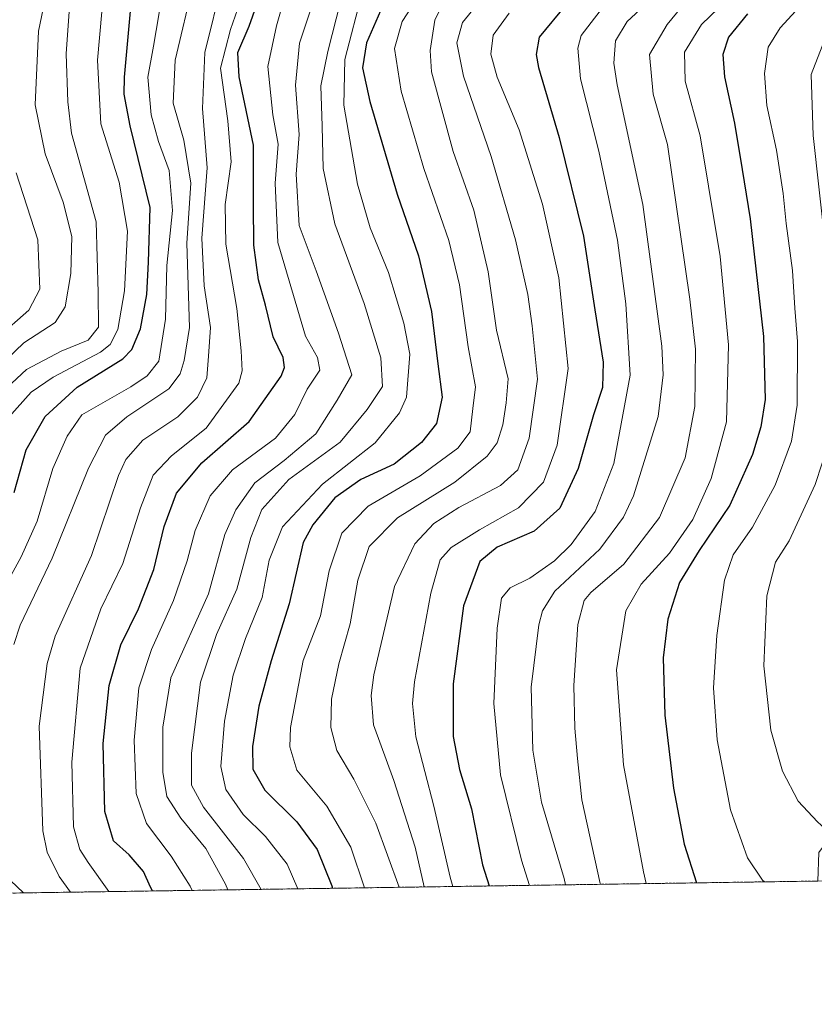
# Model space of a CAD drawing. Units: metres. Extents: x 599915 to 603338, y 4777747 to 4780111.
# Drawn here: x 601520 to 601687, y 4777747 to 4777954 of the extents above; entities that cross this region are included whole.
import ezdxf

# ---------------------------------------------------------------- set-up
doc = ezdxf.new("R2010")
doc.units = ezdxf.units.M
doc.header["$MEASUREMENT"] = 0
doc.linetypes.add('TRAZOS', pattern=[0.75, 0.5, -0.25])
for name, color, linetype, lineweight in [('Arbolado forestal', 92, 'TRAZOS', 0), ('Arbolado forestal CxS', 92, 'Continuous', 0), ('Comarca CxS', 133, 'Continuous', 0), ('Comunidad Autónoma CxS', 142, 'Continuous', 0), ('Curva de nivel maestra', 36, 'Continuous', 30), ('Curva de nivel normal', 36, 'Continuous', 0), ('Municipio CxS', 142, 'Continuous', 0), ('Provincia CxS', 1, 'Continuous', 0)]:
    doc.layers.add(name, color=color, linetype=linetype, lineweight=lineweight)

# ---------------------------------------------------------------- blocks, each defined once
blk = doc.blocks.new('*U156')
at = {"layer": 'Arbolado forestal CxS', "color": 92, "linetype": 'Continuous', "lineweight": 0}
blk.add_polyline3d([(601757.15, 4777962.45, 825.66), (601820.89, 4777941.68, 846.46), (601846.62, 4777922.82, 848.72), (601838.19, 4777899.89, 851.55), (601834.12, 4777889.44, 853.42), (601818.98, 4777903.51, 858.99), (601802.6, 4777909.83, 856.69), (601796.51, 4777910.05, 855.18), (601791.13, 4777910.24, 853.81), (601784.88, 4777908.41, 852.56), (601775.67, 4777905.7, 850.54), (601763.77, 4777893.38, 847.18), (601749.18, 4777876.7, 841.52), (601724.14, 4777852.74, 830.8), (601708.53, 4777824.62, 823.29), (601703.51, 4777808.23, 818.89), (601705.23, 4777802.43, 818.08), (601687.86, 4777778.84, 808.63), (601687.66, 4777772.8, 807.41), (601484.47, 4777769.77, 685.57)], dxfattribs=at)
blk = doc.blocks.new('*U167')
at = {"layer": 'Curva de nivel normal', "color": 36, "linetype": 'Continuous', "lineweight": 0}
blk.add_polyline3d([(601538.57, 4777770.58, 720), (601534.24, 4777776.73, 720), (601532.45, 4777779.43, 720), (601531.13, 4777784.18, 720), (601530.78, 4777797.79, 720), (601532.56, 4777817.59, 720), (601536.87, 4777830.07, 720), (601541.48, 4777839.58, 720), (601545.2, 4777851.26, 720), (601547.92, 4777858.15, 720), (601551.71, 4777862.22, 720), (601559, 4777868.07, 720), (601565.91, 4777877.54, 720), (601566.64, 4777880.07, 720), (601566.42, 4777884.34, 720), (601565.47, 4777893.22, 720), (601563.15, 4777906.73, 720), (601563, 4777915.1, 720), (601564.26, 4777924.06, 720), (601563.59, 4777932.64, 720), (601562.03, 4777943.72, 720), (601564.17, 4777951.86, 720), (601566.11, 4777957.52, 720)], dxfattribs=at)
blk = doc.blocks.new('*U173')
at = {"layer": 'Curva de nivel normal', "color": 36, "linetype": 'Continuous', "lineweight": 0}
blk.add_polyline3d([(601668.54, 4777958.11, 795), (601663.23, 4777952.95, 795), (601659.62, 4777947.08, 795), (601659.79, 4777941.05, 795), (601662.9, 4777929.51, 795), (601664.67, 4777918.92, 795), (601667.14, 4777904.17, 795), (601668.91, 4777885.58, 795), (601668.48, 4777869.38, 795), (601665.27, 4777857.49, 795), (601661.39, 4777848.86, 795), (601656.47, 4777841.78, 795), (601650.53, 4777835.23, 795), (601647.33, 4777829.62, 795), (601645.33, 4777817.25, 795), (601646.84, 4777797.26, 795), (601651.01, 4777774.72, 795), (601651.54, 4777772.26, 795)], dxfattribs=at)
blk = doc.blocks.new('*U187')
at = {"layer": 'Curva de nivel normal', "color": 36, "linetype": 'Continuous', "lineweight": 0}
blk.add_polyline3d([(601563.58, 4777770.95, 735), (601563.13, 4777772.16, 735), (601558.98, 4777779.66, 735), (601553.69, 4777786.04, 735), (601550.76, 4777790.59, 735), (601549.9, 4777795.73, 735), (601549.9, 4777805.15, 735), (601551.59, 4777815.52, 735), (601559.52, 4777833.22, 735), (601562.97, 4777845.66, 735), (601565.24, 4777850.87, 735), (601569.28, 4777856.52, 735), (601575.43, 4777861.24, 735), (601582.13, 4777866.84, 735), (601586.61, 4777873.9, 735), (601589.64, 4777879.28, 735), (601586.87, 4777888.02, 735), (601582.17, 4777901.12, 735), (601578.59, 4777910.64, 735), (601577.96, 4777921.46, 735), (601578.58, 4777929.81, 735), (601577.83, 4777940.19, 735), (601578.68, 4777949.04, 735), (601583.14, 4777962.64, 735)], dxfattribs=at)
blk = doc.blocks.new('*U192')
at = {"layer": 'Curva de nivel normal', "color": 36, "linetype": 'Continuous', "lineweight": 0}
blk.add_polyline3d([(601619.15, 4777961.08, 765), (601612.97, 4777953.37, 765), (601611.77, 4777949.06, 765), (601613.14, 4777942.1, 765), (601618.94, 4777925.18, 765), (601624.06, 4777907.68, 765), (601626.69, 4777896.12, 765), (601627.62, 4777889.54, 765), (601628.74, 4777878.32, 765), (601626.99, 4777865.92, 765), (601624.59, 4777859.26, 765), (601620.93, 4777855.96, 765), (601612.17, 4777851.36, 765), (601606.89, 4777847.96, 765), (601602.89, 4777843.7, 765), (601598.65, 4777834.77, 765), (601594.33, 4777816.16, 765), (601593.72, 4777811.82, 765), (601594.26, 4777805.68, 765), (601598.52, 4777793.92, 765), (601603, 4777779.92, 765), (601604.9, 4777771.56, 765)], dxfattribs=at)
blk = doc.blocks.new('*U193')
at = {"layer": 'Curva de nivel normal', "color": 36, "linetype": 'Continuous', "lineweight": 0}
blk.add_polyline3d([(601592.33, 4777771.38, 755), (601589.48, 4777779.92, 755), (601584.38, 4777788.56, 755), (601578.12, 4777796.11, 755), (601576.62, 4777801.01, 755), (601576.79, 4777805.11, 755), (601579.46, 4777819.18, 755), (601583.08, 4777828.59, 755), (601584.89, 4777838.05, 755), (601587.58, 4777845.94, 755), (601593.13, 4777851.65, 755), (601604.03, 4777858.02, 755), (601611.97, 4777863.83, 755), (601614.58, 4777867.26, 755), (601615.12, 4777872.16, 755), (601615.71, 4777876.74, 755), (601614.12, 4777885.16, 755), (601612.3, 4777898.19, 755), (601610.07, 4777907.52, 755), (601604.81, 4777922.62, 755), (601600.02, 4777938.88, 755), (601598.63, 4777947.91, 755), (601600.29, 4777953.58, 755), (601605.83, 4777962.25, 755)], dxfattribs=at)
blk = doc.blocks.new('*U202')
at = {"layer": 'Curva de nivel normal', "color": 36, "linetype": 'Continuous', "lineweight": 0}
blk.add_polyline3d([(601576.17, 4777960.8, 730), (601573.84, 4777952.63, 730), (601572, 4777944.13, 730), (601573.03, 4777933.92, 730), (601574.16, 4777927.74, 730), (601573.55, 4777919.54, 730), (601574.08, 4777907.08, 730), (601577.42, 4777895.91, 730), (601579.93, 4777887.42, 730), (601582.48, 4777882.92, 730), (601582.92, 4777880.26, 730), (601580.3, 4777876.26, 730), (601577.65, 4777870.92, 730), (601573.6, 4777865.92, 730), (601564.58, 4777859.26, 730), (601559.9, 4777853.82, 730), (601556.71, 4777846.49, 730), (601555.01, 4777840.12, 730), (601552.18, 4777831.8, 730), (601547.54, 4777821.52, 730), (601544.89, 4777813.45, 730), (601543.91, 4777802.43, 730), (601544.32, 4777791.22, 730), (601546.5, 4777784.87, 730), (601551.68, 4777778.05, 730), (601555.7, 4777771.73, 730), (601556.09, 4777770.84, 730)], dxfattribs=at)
blk = doc.blocks.new('*U214')
at = {"layer": 'Curva de nivel normal', "color": 36, "linetype": 'Continuous', "lineweight": 0}
for points in [[(601520.61, 4777770.31, 710), (601517.86, 4777772.9, 710)], [(601518.55, 4777822.55, 710), (601519.9, 4777826.59, 710), (601526.67, 4777840.68, 710), (601534.28, 4777859.6, 710), (601537.85, 4777866.56, 710), (601542.34, 4777870.44, 710), (601551.2, 4777876.33, 710), (601553.59, 4777879.5, 710), (601554.4, 4777882.24, 710), (601555.52, 4777889.22, 710), (601554.97, 4777906.92, 710), (601555.81, 4777919.58, 710), (601554.35, 4777928.58, 710), (601552.1, 4777936.38, 710), (601552.54, 4777945.45, 710), (601556.38, 4777961.76, 710)]]:
    blk.add_polyline3d(points, dxfattribs=at)
blk = doc.blocks.new('*U215')
at = {"layer": 'Curva de nivel normal', "color": 36, "linetype": 'Continuous', "lineweight": 0}
blk.add_polyline3d([(601519.09, 4777921.75, 680), (601523.61, 4777907.66, 680), (601524.04, 4777897.25, 680), (601521.76, 4777892.89, 680), (601515.17, 4777887.12, 680)], dxfattribs=at)
blk = doc.blocks.new('*U227')
at = {"layer": 'Curva de nivel normal', "color": 36, "linetype": 'Continuous', "lineweight": 0}
blk.add_polyline3d([(601609.55, 4777959.06, 760), (601607.12, 4777953.81, 760), (601606.16, 4777947.5, 760), (601606.43, 4777942.96, 760), (601610.99, 4777926.25, 760), (601615.34, 4777913.92, 760), (601618.33, 4777900.92, 760), (601620.13, 4777888.67, 760), (601622.53, 4777878.43, 760), (601622.12, 4777873.37, 760), (601621.4, 4777868.76, 760), (601620.23, 4777864.94, 760), (601618.11, 4777862.12, 760), (601611.32, 4777856.72, 760), (601599.26, 4777849.18, 760), (601593.29, 4777843.15, 760), (601590.92, 4777836.06, 760), (601589.32, 4777826.89, 760), (601586.92, 4777818.5, 760), (601585.36, 4777811.06, 760), (601585.22, 4777805.06, 760), (601586.54, 4777800.28, 760), (601590.12, 4777794.26, 760), (601594.75, 4777784.95, 760), (601599.62, 4777771.49, 760)], dxfattribs=at)
blk = doc.blocks.new('*U233')
at = {"layer": 'Curva de nivel normal', "color": 36, "linetype": 'Continuous', "lineweight": 0}
blk.add_polyline3d([(601530.32, 4777956.66, 690), (601529.61, 4777946.76, 690), (601529.95, 4777936.64, 690), (601530.72, 4777930.07, 690), (601535.87, 4777911.46, 690), (601536.29, 4777896.59, 690), (601536.41, 4777889.25, 690), (601534.22, 4777886.56, 690), (601528.56, 4777884.24, 690), (601521.22, 4777880.36, 690), (601515.04, 4777874.66, 690)], dxfattribs=at)
blk = doc.blocks.new('*U234')
at = {"layer": 'Curva de nivel normal', "color": 36, "linetype": 'Continuous', "lineweight": 0}
blk.add_polyline3d([(601549.74, 4777958.77, 705), (601547.95, 4777948.4, 705), (601546.8, 4777941.86, 705), (601547.47, 4777933.95, 705), (601549, 4777928.34, 705), (601551.28, 4777922.25, 705), (601551.98, 4777913.83, 705), (601550.78, 4777902.24, 705), (601550.47, 4777890.94, 705), (601549.08, 4777882.11, 705), (601546.64, 4777879.05, 705), (601543.18, 4777876.72, 705), (601532.89, 4777870.86, 705), (601529.77, 4777866.37, 705), (601526.77, 4777859.56, 705), (601523.48, 4777848.46, 705), (601520.12, 4777840.98, 705), (601513.71, 4777829.26, 705)], dxfattribs=at)
blk = doc.blocks.new('*U236')
at = {"layer": 'Curva de nivel normal', "color": 36, "linetype": 'Continuous', "lineweight": 0}
blk.add_polyline3d([(601643.98, 4777958.58, 780), (601637.88, 4777950.61, 780), (601637.18, 4777947.93, 780), (601637.76, 4777941.49, 780), (601641.63, 4777926.32, 780), (601645.53, 4777907.56, 780), (601647.29, 4777894.22, 780), (601648.24, 4777879.2, 780), (601644.75, 4777860.61, 780), (601640.82, 4777850.51, 780), (601635.83, 4777843.58, 780), (601632.27, 4777840.12, 780), (601627.14, 4777836.51, 780), (601622.94, 4777834.49, 780), (601621.18, 4777832.26, 780), (601620.24, 4777825.98, 780), (601619.56, 4777810.16, 780), (601620.91, 4777795.11, 780), (601625.34, 4777777.16, 780), (601627.02, 4777771.89, 780)], dxfattribs=at)
blk = doc.blocks.new('*U255')
at = {"layer": 'Curva de nivel normal', "color": 36, "linetype": 'Continuous', "lineweight": 0}
blk.add_polyline3d([(601570.58, 4777771.05, 740), (601566.91, 4777777.51, 740), (601558.49, 4777788.36, 740), (601555.96, 4777793, 740), (601555.94, 4777799.68, 740), (601557.84, 4777814.66, 740), (601561.18, 4777824.62, 740), (601565.49, 4777834.19, 740), (601568.46, 4777845.08, 740), (601570.74, 4777850.97, 740), (601576.44, 4777857.24, 740), (601587.22, 4777865.12, 740), (601592.89, 4777871.96, 740), (601596.1, 4777876.77, 740), (601595.76, 4777882.8, 740), (601592.25, 4777894.25, 740), (601586.12, 4777911.01, 740), (601583.66, 4777922.65, 740), (601583.46, 4777931.53, 740), (601583.12, 4777940.05, 740), (601584.63, 4777947.25, 740), (601587.27, 4777957.7, 740)], dxfattribs=at)
blk = doc.blocks.new('*U258')
at = {"layer": 'Curva de nivel normal', "color": 36, "linetype": 'Continuous', "lineweight": 0}
blk.add_polyline3d([(601667.5, 4777966.96, 790), (601656, 4777952.96, 790), (601652.27, 4777946.65, 790), (601653.07, 4777938.27, 790), (601656.03, 4777927.72, 790), (601660.78, 4777895.15, 790), (601661.93, 4777884.63, 790), (601661.81, 4777872.57, 790), (601659.8, 4777861.78, 790), (601654.37, 4777849.26, 790), (601646.86, 4777839.42, 790), (601639.9, 4777833.49, 790), (601638.56, 4777831.77, 790), (601637.17, 4777826.73, 790), (601636.39, 4777813.92, 790), (601636.54, 4777804.92, 790), (601637.12, 4777798.59, 790), (601638.06, 4777789.87, 790), (601641.93, 4777772.26, 790), (601641.95, 4777772.12, 790)], dxfattribs=at)
blk = doc.blocks.new('*U264')
at = {"layer": 'Curva de nivel normal', "color": 36, "linetype": 'Continuous', "lineweight": 0}
blk.add_polyline3d([(601652.89, 4777958.56, 785), (601647.56, 4777953.54, 785), (601645.09, 4777949.47, 785), (601644.76, 4777944.77, 785), (601645.44, 4777940.27, 785), (601650.89, 4777915.11, 785), (601654.84, 4777885.26, 785), (601655.15, 4777879.23, 785), (601654.07, 4777870.47, 785), (601648.88, 4777853.78, 785), (601646.82, 4777849.35, 785), (601641.82, 4777842.61, 785), (601632.35, 4777833.73, 785), (601629.79, 4777829.66, 785), (601628.97, 4777826.68, 785), (601627.38, 4777813.59, 785), (601627.76, 4777800.35, 785), (601629.54, 4777789.4, 785), (601634.31, 4777773.34, 785), (601634.6, 4777772.01, 785)], dxfattribs=at)
blk = doc.blocks.new('*U282')
at = {"layer": 'Curva de nivel normal', "color": 36, "linetype": 'Continuous', "lineweight": 0}
blk.add_polyline3d([(601517.55, 4777870.33, 695), (601522.22, 4777875.64, 695), (601526.89, 4777878.8, 695), (601536.82, 4777884.02, 695), (601538.81, 4777885.62, 695), (601540.47, 4777888.82, 695), (601541.86, 4777896.89, 695), (601542.48, 4777909.5, 695), (601540.74, 4777919.76, 695), (601536.9, 4777932.05, 695), (601536.21, 4777945.43, 695), (601537.12, 4777955.62, 695)], dxfattribs=at)
blk = doc.blocks.new('*U284')
at = {"layer": 'Curva de nivel normal', "color": 36, "linetype": 'Continuous', "lineweight": 0}
blk.add_polyline3d([(601591.93, 4777959.93, 745), (601588.2, 4777945.56, 745), (601587.99, 4777935.96, 745), (601590.85, 4777919.36, 745), (601593.53, 4777910.18, 745), (601597.41, 4777900.78, 745), (601600.6, 4777890.13, 745), (601601.84, 4777883.61, 745), (601601.18, 4777874.59, 745), (601599.71, 4777871.27, 745), (601594.56, 4777864.93, 745), (601583.5, 4777856.27, 745), (601575.11, 4777847.26, 745), (601572.26, 4777840.26, 745), (601570.82, 4777832.4, 745), (601567.28, 4777823.84, 745), (601564.69, 4777816.07, 745), (601562.9, 4777806.42, 745), (601562.14, 4777796.92, 745), (601563.17, 4777792.06, 745), (601566.83, 4777786.83, 745), (601571.48, 4777782.18, 745), (601576.07, 4777776.36, 745), (601578.28, 4777771.17, 745)], dxfattribs=at)
blk = doc.blocks.new('*U293')
at = {"layer": 'Curva de nivel normal', "color": 36, "linetype": 'Continuous', "lineweight": 0}
blk.add_polyline3d([(601513.38, 4777879.08, 685), (601520.7, 4777886, 685), (601527.25, 4777890.26, 685), (601529.4, 4777893.58, 685), (601530.6, 4777900.56, 685), (601530.75, 4777908.34, 685), (601528.97, 4777915.58, 685), (601525.17, 4777925.75, 685), (601523.1, 4777936.03, 685), (601523.74, 4777951.53, 685), (601526.37, 4777964, 685)], dxfattribs=at)
blk = doc.blocks.new('*U304')
at = {"layer": 'Curva de nivel normal', "color": 36, "linetype": 'Continuous', "lineweight": 0}
blk.add_polyline3d([(601610.92, 4777771.65, 770), (601610.32, 4777773.64, 770), (601606.9, 4777788.52, 770), (601603.11, 4777803.1, 770), (601602.41, 4777810.16, 770), (601602.87, 4777814.71, 770), (601606.28, 4777833.34, 770), (601608.22, 4777840.32, 770), (601610.57, 4777842.92, 770), (601616.55, 4777846.68, 770), (601624.69, 4777851.28, 770), (601629.95, 4777856.68, 770), (601632.85, 4777864.49, 770), (601635.16, 4777880.58, 770), (601633.18, 4777899.68, 770), (601629.76, 4777915.16, 770), (601624.86, 4777930.81, 770), (601620.24, 4777941.83, 770), (601618.87, 4777946.7, 770), (601619.4, 4777950.66, 770), (601622.78, 4777955.34, 770)], dxfattribs=at)
blk = doc.blocks.new('*U311')
at = {"layer": 'Curva de nivel normal', "color": 36, "linetype": 'Continuous', "lineweight": 0}
blk.add_polyline3d([(601697.15, 4777960.77, 810), (601689.06, 4777949.63, 810), (601686.28, 4777942.39, 810), (601686.71, 4777929.56, 810), (601690.38, 4777895.95, 810), (601690.94, 4777870.64, 810), (601690.09, 4777865.18, 810), (601687.14, 4777856.2, 810), (601681.64, 4777844.38, 810), (601678.79, 4777839.87, 810), (601676.93, 4777832.76, 810), (601676.33, 4777818.07, 810), (601677.82, 4777804.53, 810), (601680.22, 4777795.93, 810), (601683.57, 4777789.62, 810), (601687.58, 4777785.22, 810), (601692.97, 4777780.36, 810), (601702.83, 4777775.44, 810), (601707.3, 4777774.26, 810), (601712.36, 4777773.52, 810), (601716.12, 4777773.22, 810)], dxfattribs=at)
blk = doc.blocks.new('*U317')
at = {"layer": 'Curva de nivel normal', "color": 36, "linetype": 'Continuous', "lineweight": 0}
blk.add_polyline3d([(601686.33, 4777959.45, 805), (601679.77, 4777952.23, 805), (601677.22, 4777948.16, 805), (601676.48, 4777942.6, 805), (601676.92, 4777935.91, 805), (601678.96, 4777926.54, 805), (601680.41, 4777917.4, 805), (601681.01, 4777911.07, 805), (601682.38, 4777901.22, 805), (601682.87, 4777893.26, 805), (601683.38, 4777886.26, 805), (601683.33, 4777872.88, 805), (601682.14, 4777865.3, 805), (601678.67, 4777856.07, 805), (601673.94, 4777847.21, 805), (601669.88, 4777841.42, 805), (601668.05, 4777836.08, 805), (601666.42, 4777824.45, 805), (601665.75, 4777813.45, 805), (601666.51, 4777802.48, 805), (601669.34, 4777787.81, 805), (601672.91, 4777777.68, 805), (601676.07, 4777772.98, 805), (601676.44, 4777772.63, 805)], dxfattribs=at)
blk = doc.blocks.new('*U318')
at = {"layer": 'Curva de nivel normal', "color": 36, "linetype": 'Continuous', "lineweight": 0}
blk.add_polyline3d([(601530.48, 4777770.45, 715), (601528.09, 4777773.79, 715), (601525.61, 4777778.86, 715), (601524.68, 4777783.38, 715), (601523.92, 4777805.4, 715), (601525.58, 4777818.58, 715), (601527.3, 4777824.32, 715), (601534.92, 4777841.26, 715), (601540.59, 4777858.08, 715), (601542.12, 4777861.48, 715), (601545.72, 4777865.53, 715), (601553.08, 4777870.41, 715), (601557.24, 4777874.59, 715), (601559.14, 4777878.65, 715), (601559.51, 4777883.18, 715), (601559.92, 4777889.24, 715), (601558.64, 4777897.96, 715), (601558.12, 4777908.02, 715), (601559.22, 4777922.8, 715), (601558.25, 4777935.28, 715), (601558.76, 4777947.04, 715), (601562.44, 4777962.14, 715)], dxfattribs=at)
blk = doc.blocks.new('*U330')
at = {"layer": 'Curva de nivel maestra', "color": 36, "linetype": 'Continuous', "lineweight": 30}
blk.add_polyline3d([(601672.9, 4777955.16, 800), (601668.86, 4777950.24, 800), (601667.68, 4777946.6, 800), (601668.03, 4777941.94, 800), (601670.16, 4777932.19, 800), (601671.74, 4777922.41, 800), (601673.44, 4777912.06, 800), (601676.22, 4777887.3, 800), (601676.57, 4777874.04, 800), (601675.69, 4777868.33, 800), (601673.96, 4777862.49, 800), (601669.16, 4777851.85, 800), (601662.72, 4777842.33, 800), (601658.56, 4777835.6, 800), (601656.16, 4777827.86, 800), (601655.12, 4777819.76, 800), (601655.5, 4777807.67, 800), (601657.31, 4777792.3, 800), (601659.56, 4777780.59, 800), (601662.13, 4777772.42, 800)], dxfattribs=at)
blk = doc.blocks.new('*U339')
at = {"layer": 'Curva de nivel maestra', "color": 36, "linetype": 'Continuous', "lineweight": 30}
blk.add_polyline3d([(601547.73, 4777770.71, 725), (601547.35, 4777771.5, 725), (601545.84, 4777774.84, 725), (601542.82, 4777778.28, 725), (601539.55, 4777781.25, 725), (601537.74, 4777787.41, 725), (601537.36, 4777801.7, 725), (601538.62, 4777813.92, 725), (601541.12, 4777822.49, 725), (601544.78, 4777830.08, 725), (601548.04, 4777838.3, 725), (601550.22, 4777847.33, 725), (601552.77, 4777854.4, 725), (601558.14, 4777860.73, 725), (601568.09, 4777869.45, 725), (601574.8, 4777878.99, 725), (601575.52, 4777880.79, 725), (601575.23, 4777882.93, 725), (601573.15, 4777887.28, 725), (601571.51, 4777893.93, 725), (601570.01, 4777899.25, 725), (601569.03, 4777906.56, 725), (601569.01, 4777915.17, 725), (601569.02, 4777927.56, 725), (601565.94, 4777941.91, 725), (601565.7, 4777947.07, 725), (601568.09, 4777952.55, 725), (601571.99, 4777963.74, 725)], dxfattribs=at)
blk = doc.blocks.new('*U340')
at = {"layer": 'Curva de nivel maestra', "color": 36, "linetype": 'Continuous', "lineweight": 30}
blk.add_polyline3d([(601634.73, 4777957.15, 775), (601629.07, 4777950.26, 775), (601628.43, 4777946.63, 775), (601628.93, 4777943.91, 775), (601633.28, 4777929.14, 775), (601638.36, 4777908.39, 775), (601640.75, 4777892.96, 775), (601642.52, 4777881.92, 775), (601642.42, 4777876.57, 775), (601640.52, 4777870.85, 775), (601637.26, 4777859.57, 775), (601633.38, 4777851.2, 775), (601627.99, 4777846.37, 775), (601620.22, 4777843.04, 775), (601616.56, 4777840.03, 775), (601613.16, 4777830.7, 775), (601610.99, 4777814.25, 775), (601610.99, 4777803.22, 775), (601612.34, 4777796.28, 775), (601614.84, 4777788.02, 775), (601617.18, 4777776.21, 775), (601618.52, 4777771.77, 775)], dxfattribs=at)
blk = doc.blocks.new('*U342')
at = {"layer": 'Curva de nivel maestra', "color": 36, "linetype": 'Continuous', "lineweight": 30}
blk.add_polyline3d([(601596.19, 4777956.91, 750), (601592.77, 4777949.06, 750), (601591.93, 4777943.81, 750), (601593.44, 4777936.72, 750), (601599.19, 4777917.25, 750), (601603.66, 4777904.25, 750), (601606.4, 4777892.59, 750), (601607.78, 4777881.59, 750), (601608.68, 4777874.59, 750), (601607.46, 4777869.05, 750), (601604.35, 4777865.02, 750), (601598.56, 4777860.48, 750), (601591.56, 4777857.24, 750), (601586.11, 4777853.38, 750), (601581.44, 4777847.71, 750), (601579.46, 4777843.97, 750), (601576.5, 4777831.08, 750), (601572.72, 4777819.14, 750), (601570.1, 4777809.56, 750), (601568.76, 4777801.12, 750), (601568.85, 4777796.35, 750), (601571.34, 4777791.9, 750), (601578.09, 4777785.26, 750), (601582.39, 4777779.42, 750), (601585.46, 4777771.78, 750), (601585.6, 4777771.28, 750)], dxfattribs=at)
blk = doc.blocks.new('*U352')
at = {"layer": 'Curva de nivel maestra', "color": 36, "linetype": 'Continuous', "lineweight": 30}
blk.add_polyline3d([(601518.68, 4777854.48, 700), (601521.21, 4777863.48, 700), (601525.16, 4777870.5, 700), (601531.92, 4777876.66, 700), (601541.5, 4777882.61, 700), (601543.41, 4777884.61, 700), (601545.24, 4777888.92, 700), (601546.54, 4777896.16, 700), (601546.94, 4777902.97, 700), (601547.27, 4777914.43, 700), (601543.05, 4777931.64, 700), (601541.77, 4777938.29, 700), (601541.86, 4777941.89, 700), (601543.35, 4777958.15, 700)], dxfattribs=at)

msp = doc.modelspace()

# ---------------------------------------------------------------- linework, layer by layer
at = {"layer": 'Arbolado forestal', "color": 92, "linetype": 'TRAZOS', "lineweight": 0}
msp.add_polyline3d([(601687.66, 4777772.8, 807.41), (601484.47, 4777769.77, 685.57)], dxfattribs=at)
at = {"layer": 'Comarca CxS', "color": 133, "linetype": 'Continuous', "lineweight": 0}
msp.add_polyline3d([(603337.72, 4777797.4, 714.88), (601865.39, 4777775.45, 835.48), (601865.39, 4777775.45, 835.48), (599949.32, 4777746.88, 688.05), (599925.54, 4779363.42, 1052.3)], dxfattribs=at)
msp.add_polyline3d([(603337.72, 4777797.4, 714.88), (601865.39, 4777775.45, 835.48), (601865.39, 4777775.45, 835.48), (599949.32, 4777746.88, 688.05), (599925.54, 4779363.42, 1052.3)], dxfattribs=at)
at = {"layer": 'Comunidad Autónoma CxS', "color": 142, "linetype": 'Continuous', "lineweight": 0}
msp.add_polyline3d([(603337.72, 4777797.4, 714.88), (599949.32, 4777746.88, 688.05), (599915.28, 4780060.47, 821.28), (603302.54, 4780111.02, 723.29), (603337.72, 4777797.4, 714.88)], close=True, dxfattribs=at)
msp.add_polyline3d([(603337.72, 4777797.4, 714.88), (599949.32, 4777746.88, 688.05), (599915.28, 4780060.47, 821.28), (603302.54, 4780111.02, 723.29), (603337.72, 4777797.4, 714.88)], close=True, dxfattribs=at)
at = {"layer": 'Municipio CxS', "color": 142, "linetype": 'Continuous', "lineweight": 0}
for points in [[(601859.14, 4777956.45, 846.64), (601849.41, 4777931.28, 848.83), (601837.86, 4777899.86, 851.7), (601830.59, 4777881.21, 853.43), (601827.16, 4777871, 852.79), (601838.55, 4777844.45, 845.77), (601851.42, 4777811.56, 837.71), (601865.09, 4777776.27, 835.31), (601865.39, 4777775.45, 835.48), (599949.32, 4777746.88, 688.05)], [(601859.14, 4777956.45, 846.64), (601849.41, 4777931.28, 848.83), (601837.86, 4777899.86, 851.7), (601830.59, 4777881.21, 853.43), (601827.16, 4777871, 852.79), (601838.55, 4777844.45, 845.77), (601851.42, 4777811.56, 837.71), (601865.09, 4777776.26, 835.31), (601865.39, 4777775.45, 835.48), (599949.32, 4777746.88, 688.05)]]:
    msp.add_polyline3d(points, dxfattribs=at)
at = {"layer": 'Provincia CxS', "color": 1, "linetype": 'Continuous', "lineweight": 0}
msp.add_polyline3d([(603337.72, 4777797.4, 714.88), (599949.32, 4777746.88, 688.05), (599915.28, 4780060.47, 821.28), (603302.54, 4780111.02, 723.29), (603337.72, 4777797.4, 714.88)], close=True, dxfattribs=at)
msp.add_polyline3d([(603337.72, 4777797.4, 714.88), (599949.32, 4777746.88, 688.05), (599915.28, 4780060.47, 821.28), (603302.54, 4780111.02, 723.29), (603337.72, 4777797.4, 714.88)], close=True, dxfattribs=at)

# ---------------------------------------------------------------- block references
at = {"layer": 'Arbolado forestal CxS', "color": 92, "linetype": 'Continuous', "lineweight": 0}
msp.add_blockref('*U156', (0, 0), dxfattribs=at)
at = {"layer": 'Curva de nivel maestra', "color": 36, "linetype": 'Continuous', "lineweight": 30}
for name in ['*U339', '*U342', '*U330', '*U340', '*U352']:
    msp.add_blockref(name, (0, 0), dxfattribs=at)
at = {"layer": 'Curva de nivel normal', "color": 36, "linetype": 'Continuous', "lineweight": 0}
for name in ['*U311', '*U317', '*U173', '*U258', '*U264', '*U236', '*U304', '*U192', '*U227', '*U193', '*U284', '*U255', '*U187', '*U202', '*U167', '*U318', '*U214', '*U234', '*U282', '*U233', '*U293', '*U215']:
    msp.add_blockref(name, (0, 0), dxfattribs=at)

doc.saveas('drawing.dxf')
